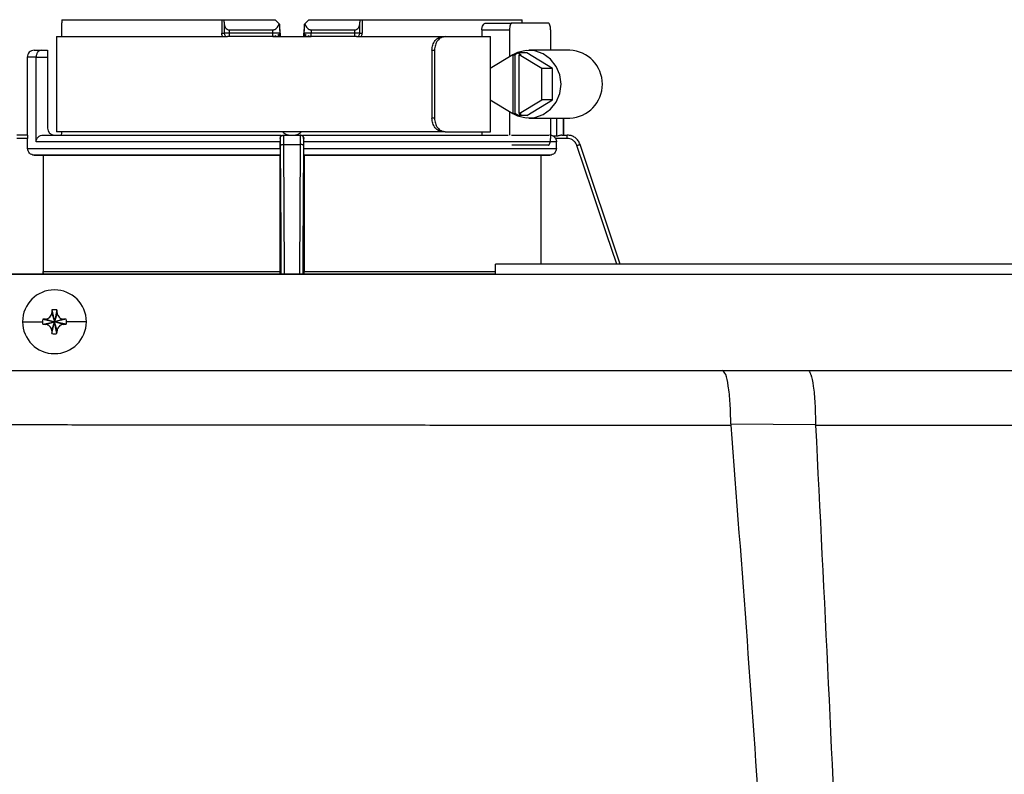
# Model space of a CAD drawing. Units: inches. Extents: x 0.9 to 15.1, y 1.7 to 7.7.
# Drawn here: x 6 to 6.5, y 7.3 to 7.7 of the extents above; entities that cross this region are included whole.
import ezdxf

# ---------------------------------------------------------------- set-up
doc = ezdxf.new("R2010")
doc.units = ezdxf.units.IN
doc.header["$MEASUREMENT"] = 0

# ---------------------------------------------------------------- blocks, each defined once
blk = doc.blocks.new('NPE-A')
at = {"color": 7, "linetype": 'Continuous', "lineweight": 25}
for p, q in [((-0.3265005861083183, 1.299325255270416), (-0.2711234277806989, 1.299325255270416)), ((-0.2711234277806989, 1.299325255270416), (-0.2711234277806989, 1.294624397300131)), ((-0.2711234277806989, 1.299325255270416), (-0.2703058842185138, 1.299325255270416)), ((-0.2703058842185138, 1.298423162391158), (-0.2703058842185138, 1.299325255270416)), ((-0.2703058842185138, 1.299325255270416), (-0.2526774391702256, 1.299325255270416)), ((-0.2409251366339349, 1.299325255270416), (-0.2232966915856467, 1.299325255270416)), ((-0.2232966915856467, 1.299325255270416), (-0.2232966915856467, 1.298423162391158)), ((-0.2232966915856467, 1.299325255270416), (-0.2224791480234616, 1.299325255270416)), ((-0.2224791480234616, 1.299325255270416), (-0.2224791480234616, 1.294624327250988)), ((-0.2224791480234616, 1.299325255270416), (-0.1671020072081306, 1.299325255270416)), ((-0.3266067806109534, 1.297642955022839), (-0.326610458191025, 1.293449112758415)), ((-0.2703058842185138, 1.298423162391158), (-0.2703058842185138, 1.294624397300131)), ((-0.2685271613239182, 1.295799611792701), (-0.2534897290465936, 1.295799611792701)), ((-0.2685271613239182, 1.295799611792701), (-0.2685271613239182, 1.294624397300131)), ((-0.2534686617664705, 1.294624397300131), (-0.2534897290465936, 1.295799611792701)), ((-0.250950237421202, 1.295073902658588), (-0.2509834232032782, 1.29697496638356)), ((-0.2426191526008823, 1.29697496638356), (-0.2426523383829584, 1.295073832609441)), ((-0.2401128467575668, 1.295799611792701), (-0.2401339140376899, 1.294624397300131)), ((-0.2401128467575668, 1.295799611792701), (-0.2250754144802423, 1.295799611792701)), ((-0.2250754144802423, 1.294624397300131), (-0.2250754144802423, 1.295799611792701)), ((-0.2232966915856467, 1.294624397300131), (-0.2232966915856467, 1.298423162391158)), ((-0.1810236616917515, 1.295799611792701), (-0.1810236616917515, 1.293449112758415)), ((-0.1810236616917515, 1.295799611792701), (-0.1714407636396567, 1.295799611792701)), ((-0.1796647958553252, 1.298150040777843), (-0.1706937245411291, 1.298150040777843)), ((-0.1714407636396567, 1.295799611792701), (-0.1714407636396567, 1.286510464826891)), ((-0.1579938497186981, 1.298150040777843), (-0.1706937245411291, 1.298150040777843)), ((-0.157246810620167, 1.295799611792701), (-0.157246810620167, 1.288748184738983)), ((-0.328362212165098, 1.293449112758415), (-0.328362212165098, 1.260542686671551)), ((-0.328362212165098, 1.293449112758415), (-0.2691306522136558, 1.293449112758415)), ((-0.2685271613239182, 1.294624397300131), (-0.2703058842185138, 1.294624397300131)), ((-0.2682412907663598, 1.293449112758415), (-0.2691306522136558, 1.293449112758415)), ((-0.2534686617664705, 1.294624397300131), (-0.2685271613239182, 1.294624397300131)), ((-0.2533809252133368, 1.293449112758415), (-0.2682412907663598, 1.293449112758415)), ((-0.2521650997294047, 1.29346760573249), (-0.2522251668705715, 1.293449182807558)), ((-0.2515705576178406, 1.293449112758415), (-0.2420309849614435, 1.293449112758415)), ((-0.2413773388844456, 1.293449182807558), (-0.2414374060256124, 1.29346760573249)), ((-0.2408221819042191, 1.293449112758415), (-0.2401095544477891, 1.293449112758415)), ((-0.2253612850378006, 1.293449112758415), (-0.2402216330785387, 1.293449112758415)), ((-0.2250754144802423, 1.294624397300131), (-0.2401339140376899, 1.294624397300131)), ((-0.2244719235905046, 1.293449112758415), (-0.2253612850378006, 1.293449112758415)), ((-0.2232966915856467, 1.294624397300131), (-0.2250754144802423, 1.294624397300131)), ((-0.2244719235905046, 1.293449112758415), (-0.1946236154805463, 1.293449112758415)), ((-0.1946236154805463, 1.293449112758415), (-0.1937426949551282, 1.293449112758415)), ((-0.1937426949551282, 1.293449112758415), (-0.1780634373938932, 1.293449112758415)), ((-0.1780634373938932, 1.282477805643316), (-0.1780634373938932, 1.293449112758415)), ((-0.3384691828896693, 1.286397755753841), (-0.3384691828896693, 1.259367472178978)), ((-0.3361187539045269, 1.288748184738983), (-0.3335774760259598, 1.288748184738983)), ((-0.3354045678546365, 1.257017043193835), (-0.3354045678546365, 1.286397755753841)), ((-0.3354045678546365, 1.286397755753841), (-0.3314178258850988, 1.286397755753841)), ((-0.3335774760259598, 1.288748184738983), (-0.3314178258850988, 1.288748184738983)), ((-0.3314178258850988, 1.288748184738983), (-0.3314178258850988, 1.286397755753841)), ((-0.3314178258850988, 1.286397755753841), (-0.3314178258850988, 1.261717901164124)), ((-0.1983234361553643, 1.288748184738983), (-0.1983234361553643, 1.265243614690979)), ((-0.1983234361553643, 1.288748184738983), (-0.1974439691496863, 1.288748184738983)), ((-0.1974439691496863, 1.288748184738983), (-0.1974439691496863, 1.265243614690979)), ((-0.1703516220330472, 1.28717369012436), (-0.1781516467787527, 1.282424077949701)), ((-0.1703516220330472, 1.28717369012436), (-0.1703516220330472, 1.266818109305605)), ((-0.1703516220330472, 1.28717369012436), (-0.1696045654222311, 1.28717369012436)), ((-0.1684902761728446, 1.287852256184417), (-0.1696045654222311, 1.28717369012436)), ((-0.1696045654222311, 1.28717369012436), (-0.1696045654222311, 1.266818109305605)), ((-0.1684902761728446, 1.287852256184417), (-0.1673759869234581, 1.28717369012436)), ((-0.1655020847541537, 1.287852256184417), (-0.1684902761728446, 1.287852256184417)), ((-0.1681230435342742, 1.266818109305605), (-0.1681230435342742, 1.28717369012436)), ((-0.1603230012762837, 1.282424077949701), (-0.1681230435342742, 1.28717369012436)), ((-0.1681230435342742, 1.28717369012436), (-0.1673759869234581, 1.28717369012436)), ((-0.1565877532467768, 1.282424077949701), (-0.1655020847541537, 1.287852256184417)), ((-0.150561057611563, 1.288748184738983), (-0.1647550281433412, 1.288748184738983)), ((-0.1781516467787527, 1.282424077949701), (-0.1781516467787527, 1.271567791529408)), ((-0.1603230012762837, 1.271567791529408), (-0.1603230012762837, 1.282424077949701)), ((-0.1565877532467768, 1.282424077949701), (-0.1603230012762837, 1.282424077949701)), ((-0.1565877532467768, 1.271567791529408), (-0.1565877532467768, 1.282424077949701)), ((-0.1781516467787527, 1.271567791529408), (-0.1703516220330472, 1.266818109305605)), ((-0.1780634373938932, 1.260542686671551), (-0.1780634373938932, 1.271514063835793)), ((-0.1681230435342742, 1.266818109305605), (-0.1603230012762837, 1.271567791529408)), ((-0.1655020847541537, 1.266139613294692), (-0.1565877532467768, 1.271567791529408)), ((-0.1565877532467768, 1.271567791529408), (-0.1603230012762837, 1.271567791529408)), ((-0.1974439691496863, 1.265243614690979), (-0.1983234361553643, 1.265243614690979)), ((-0.1714407636396567, 1.267481334603074), (-0.1714407636396567, 1.259319908810054)), ((-0.1703516220330472, 1.266818109305605), (-0.1696045654222311, 1.266818109305605)), ((-0.1684902761728446, 1.266139613294692), (-0.1696045654222311, 1.266818109305605)), ((-0.1684902761728446, 1.266139613294692), (-0.1673759869234581, 1.266818109305605)), ((-0.1655020847541537, 1.266139613294692), (-0.1684902761728446, 1.266139613294692)), ((-0.1681230435342742, 1.266818109305605), (-0.1673759869234581, 1.266818109305605)), ((-0.1647550281433412, 1.265243614690979), (-0.150561057611563, 1.265243614690979)), ((-0.157246810620167, 1.265243614690979), (-0.157246810620167, 1.258192257686408)), ((-0.1527829113924903, 1.259367472178978), (-0.1527829113924903, 1.265243614690979)), ((-0.338422495135047, 1.259367472178978), (-0.3420960473807797, 1.259367472178978)), ((-0.3329705352158692, 1.259367472178978), (-0.250593949961418, 1.259367472178978)), ((-0.1946236154805463, 1.260542686671551), (-0.328362212165098, 1.260542686671551)), ((-0.2496626465890175, 1.259367472178978), (-0.243939929215143, 1.259367472178978)), ((-0.2430044754309486, 1.259367472178978), (-0.1719013192506169, 1.259367472178978)), ((-0.1937426949551282, 1.260542686671551), (-0.1946236154805463, 1.260542686671551)), ((-0.1937426949551282, 1.260542686671551), (-0.1780634373938932, 1.260542686671551)), ((-0.1810236616917515, 1.260542686671551), (-0.1810236616917515, 1.259367472178978)), ((-0.1708134385285989, 1.259367472178978), (-0.1578741357312248, 1.259367472178978)), ((-0.1533204510129467, 1.259367472178978), (-0.1515065284233807, 1.259367472178978)), ((-0.1514635707856884, 1.259367472178978), (-0.1515065284233807, 1.259367472178978)), ((-0.3383773834861701, 1.258192257686408), (-0.3421165717800372, 1.258192257686408)), ((-0.3383773834861701, 1.254748992002297), (-0.3383773834861701, 1.258192257686408)), ((-0.2509029542488557, 1.257017043193835), (-0.3354045678546365, 1.257017043193835)), ((-0.2508376859587302, 1.258192257686408), (-0.2509084706189613, 1.258192257686408)), ((-0.2509029542488557, 1.254748992002297), (-0.2509029542488557, 1.257017043193835)), ((-0.2496358878159251, 1.25616146294634), (-0.2439666879882354, 1.25616146294634)), ((-0.2426941051851992, 1.258192257686408), (-0.2427648723331453, 1.258192257686408)), ((-0.2426996040430198, 1.254748992002297), (-0.2426996040430198, 1.257017043193835)), ((-0.1552251923179904, 1.257017043193835), (-0.2426996040430198, 1.257017043193835)), ((-0.1579938497186981, 1.255841758652119), (-0.1706937245411291, 1.255841758652119)), ((-0.1514860040241233, 1.258192257686408), (-0.1555406586389851, 1.258192257686408)), ((-0.1552251923179904, 1.254748992002297), (-0.1552251923179904, 1.257017043193835)), ((-0.1470066764724309, 1.25616146294634), (-0.1470577773231392, 1.256305904281719)), ((-0.1331031734733032, 1.214708761068115), (-0.1470066764724309, 1.25616146294634)), ((-0.3383773834861701, 1.254748992002297), (-0.2509029542488557, 1.254748992002297)), ((-0.2509433550927846, 1.252398843213731), (-0.3360636952771701, 1.252398843213731)), ((-0.250997503081267, 1.252344835323536), (-0.332961008532253, 1.252344835323536)), ((-0.332961008532253, 1.252344835323536), (-0.332961008532253, 1.212161634086003)), ((-0.250997503081267, 1.252344835323536), (-0.250997503081267, 1.212161634086003)), ((-0.2426996040430198, 1.254748992002297), (-0.1552251923179904, 1.254748992002297)), ((-0.1575388630147054, 1.252398843213731), (-0.2426592207113758, 1.252398843213731)), ((-0.242605072722897, 1.252344835323536), (-0.242605072722897, 1.212161634086003)), ((-0.1606415497596225, 1.252344835323536), (-0.242605072722897, 1.252344835323536)), ((-0.1606415497596225, 1.252344835323536), (-0.1606415497596225, 1.214708761068115)), ((0.1762813845007172, 1.214708761068115), (-0.1762875164650681, 1.214708761068115)), ((-0.5030013483485598, 1.211183047541256), (-0.1762875164650681, 1.211183047541256)), ((-0.1762875164650681, 1.211183047541256), (-0.5030013483485598, 1.211183047541256)), ((-0.332961008532253, 1.212161634086003), (-0.250997503081267, 1.212161634086003)), ((0.1762813845007172, 1.211094925717829), (-0.1762875164650681, 1.211094925717829)), ((-0.3299751287353254, 1.197829088834675), (-0.329067361875383, 1.194729834497823)), ((-0.3299302272338787, 1.19880585410167), (-0.329067361875383, 1.194729834497823)), ((-0.3282044965168873, 1.19880585410167), (-0.329067361875383, 1.194729834497823)), ((-0.3281595950154406, 1.197829088834675), (-0.329067361875383, 1.194729834497823)), ((-0.3401145322136701, 1.194729834497823), (-0.3332337098507006, 1.194729834497823)), ((-0.3331433464546565, 1.195592699856318), (-0.329067361875383, 1.194729834497823)), ((-0.3331433464546565, 1.193866969139327), (-0.329067361875383, 1.194729834497823)), ((-0.3321666512368056, 1.195637601357765), (-0.329067361875383, 1.194729834497823)), ((-0.3321666512368056, 1.193822067637884), (-0.329067361875383, 1.194729834497823)), ((-0.3299751287353254, 1.191630580160973), (-0.329067361875383, 1.194729834497823)), ((-0.3299302272338787, 1.190653814893976), (-0.329067361875383, 1.194729834497823)), ((-0.3259680725139604, 1.195637601357765), (-0.329067361875383, 1.194729834497823)), ((-0.324991342271536, 1.195592699856318), (-0.329067361875383, 1.194729834497823)), ((-0.3281595950154406, 1.191630580160973), (-0.329067361875383, 1.194729834497823)), ((-0.3259680725139604, 1.193822067637884), (-0.329067361875383, 1.194729834497823)), ((-0.3282044965168873, 1.190653814893976), (-0.329067361875383, 1.194729834497823)), ((-0.324991342271536, 1.193866969139327), (-0.329067361875383, 1.194729834497823)), ((-0.3180201915370959, 1.194729834497823), (-0.3249010139000654, 1.194729834497823)), ((-0.09765609995016944, 1.177806521647534), (-0.06809574198174118, 1.177806521647534)), ((-0.09483522966859126, 1.159352004553751), (-0.06548498410825032, 1.159205391694899))]:
    blk.add_line(p, q, dxfattribs=at)
at = {"color": 8, "linetype": 'Continuous', "lineweight": 25}
for p, q in [((-0.3354045678546365, 1.286397755753841), (-0.3384691828896693, 1.286397755753841)), ((-0.1551442330195607, 1.265243614690979), (-0.1551442330195607, 1.259018487342479)), ((-0.1527940492064219, 1.265243614690979), (-0.1527940492064219, 1.259367472178978)), ((-0.2493660059755329, 1.211183047541256), (-0.2496358878159251, 1.25616146294634)), ((-0.2439666879882354, 1.25616146294634), (-0.2442365523163426, 1.211183047541256)), ((-0.1470066764724309, 1.25616146294634), (-0.1470469372180732, 1.25616146294634)), ((-0.133133495996608, 1.214708761068115), (-0.1470469372180732, 1.25616146294634)), ((-0.242605072722897, 1.212161634086003), (-0.1762875164650681, 1.212161634086003))]:
    blk.add_line(p, q, dxfattribs=at)
at = {"color": 7, "linetype": 'Continuous', "lineweight": 25, "flags": 128}
for points in [[(-0.2509427421627721, 1.294644851650242), (-0.250972040217343, 1.296323229145743), (-0.2509950688735054, 1.297642955022839)], [(-0.2426074894183701, 1.297642955022839), (-0.242636769960656, 1.295965978510223), (-0.2426598336413883, 1.294644851650242)], [(-0.1706937245411291, 1.298150040777843), (-0.170839461785677, 1.298104859079823), (-0.1709795950986874, 1.297971135263507), (-0.1711087657206301, 1.297753912867284), (-0.1712219651376878, 1.297461597788454), (-0.1713148678152103, 1.297105467939241), (-0.1713839012468392, 1.296699042804482), (-0.1714264210773793, 1.296258153490763), (-0.1714407636396567, 1.295799611792701)], [(-0.157246810620167, 1.295799611792701), (-0.1572611531824479, 1.296258153490763), (-0.157303673012988, 1.296699042804482), (-0.1573727064446169, 1.297105467939241), (-0.1574656091221358, 1.297461597788454), (-0.1575788085391971, 1.297753912867284), (-0.1577079616488513, 1.297971135263507), (-0.1578481124741467, 1.298104859079823), (-0.1579938497186981, 1.298150040777843)], [(-0.1703264743902702, 1.266818109305605), (-0.1687503161084736, 1.266025012894749), (-0.1657557151930875, 1.265291108010762), (-0.162684953345648, 1.265448228241246), (-0.1597717670481325, 1.266484325133396), (-0.1572379143788518, 1.268320663449112), (-0.1552763106809836, 1.270817355047386), (-0.1540362306808676, 1.273784426649092), (-0.1536121181371877, 1.276995899714981), (-0.1540362306808676, 1.280207442830017), (-0.1552763106809836, 1.283174444382579), (-0.1572379143788518, 1.285671206029997), (-0.1597717670481325, 1.287507474296566), (-0.162684953345648, 1.288543641237863), (-0.1657557151930875, 1.288700761468347), (-0.1687503161084736, 1.287966786535216), (-0.1703264743902702, 1.28717369012436)], [(-0.1579938497186981, 1.255841758652119), (-0.1578481124741467, 1.255886940350143), (-0.1577079616488513, 1.256020734215602), (-0.1575788085391971, 1.256237886562682), (-0.1574656091221358, 1.256530201641512), (-0.1573727064446169, 1.256886401539868), (-0.157303673012988, 1.257292756625484), (-0.1572611531824479, 1.257733715988346), (-0.157246810620167, 1.258192257686408)], [(-0.3360636952771701, 1.252398843213731), (-0.3343225187238781, 1.252368511934284), (-0.332961008532253, 1.252344835323536)], [(-0.250997503081267, 1.252344835323536), (-0.2509672418509632, 1.252375026504696), (-0.2509433550927846, 1.252398843213731)], [(-0.2426592207113758, 1.252398843213731), (-0.2426288368950738, 1.252368511934284), (-0.242605072722897, 1.252344835323536)], [(-0.1606415497596225, 1.252344835323536), (-0.1589077633910436, 1.252375026504696), (-0.1575388630147054, 1.252398843213731)]]:
    blk.add_lwpolyline(points, dxfattribs=at)
at = {"color": 8, "linetype": 'Continuous', "lineweight": 25, "flags": 128}
for points in [[(-0.2505179641522248, 1.211183047541256), (-0.2505997640403856, 1.225146713999125), (-0.2506870102495122, 1.240039372207631), (-0.2507792999970222, 1.255787680712784)], [(-0.2428232758071383, 1.255787680712784), (-0.2429327801318395, 1.237098639084154), (-0.2430387644870444, 1.219010899309501), (-0.2430846116519356, 1.211183047541256)], [(-0.1343514930040131, 1.214708761068115), (-0.1378547732924333, 1.225146713999125), (-0.142853629078372, 1.240039372207631), (-0.1481401942119065, 1.255787680712784)]]:
    blk.add_lwpolyline(points, dxfattribs=at)
at = {"color": 7, "linetype": 'Continuous', "lineweight": 25}
for centre, radius, start, end in [((-0.2691306496918864, 1.294624362555753), 0.001175229623186517, 180, 270), ((-0.2671047547624263, 1.294347967468463), 0.001449018246265805, 169.0022510724255, 218.3394917931297), ((-0.252117794425329, 1.294624362555753), 0.001175229623186886, 269.999940495264, 1.000001040553585), ((-0.2414847780568203, 1.294624362555753), 0.001175229623186493, 178.9999999994581, 270), ((-0.2264977550478144, 1.294347951416421), 0.001448956526877555, 321.6593872901955, 10.99886984422679), ((-0.2244719240108013, 1.294624362555753), 0.001175229623186517, 270, 0), ((-0.3361187382135193, 1.28639775519345), 0.002350459246373352, 89.99999999999655, 180), ((-0.1510512757221052, 1.276995899714981), 0.0117625047112123, 272.3885700154005, 87.61142998459948), ((-0.3290673604743988, 1.26171793310653), 0.002350459246372981, 180, 270), ((-0.1514635739053725, 1.254666555367413), 0.004700918492745856, 68.08404194901883, 90), ((-0.3290673604743988, 1.1947298445849), 0.01104715845795331, 0, 180), ((-0.2574320568003239, 1.194983728053144), 0.0725988523583112, 176.9821426258486, 177.7538359793632), ((-0.3290673604743988, 1.1947298445849), 0.004166334099590416, 78.04714410929606, 101.952855890704), ((-0.4007026669508187, 1.194983728053129), 0.0725988523586864, 2.24616402063685, 3.017857374144497), ((-0.3290673604743988, 1.1947298445849), 0.01104715845795331, 180, 0), ((-0.3290673604743988, 1.1947298445849), 0.004166334099590916, 168.0471441093027, 180), ((-0.3290673604743988, 1.1947298445849), 0.004166334099590971, 180, 191.9528558907078), ((-0.3293245877715785, 1.12317221518394), 0.07252109705500846, 92.24596646594637, 93.01843193660218), ((-0.3292613893217984, 1.267662143337722), 0.07389720783732648, 266.9887605795741, 267.7468410179811), ((-0.3288122558148758, 1.123123124205714), 0.0725702333969293, 86.98191002365319, 87.75388008439174), ((-0.328875585772481, 1.267714144266881), 0.07394925707466213, 272.2533179638664, 273.0108919279907), ((-0.3290673604743988, 1.1947298445849), 0.004166334099590863, 0, 11.9528558906973), ((-0.3290673604743988, 1.1947298445849), 0.00416633409959092, 348.0471441092919, 0), ((-0.2572580177929156, 1.194483941444782), 0.0727730712174937, 182.2470877521678, 183.0169336426225), ((-0.3290673604743988, 1.1947298445849), 0.004166334099591246, 258.0471441092994, 281.9528558907006), ((-0.400876705958227, 1.194483941444796), 0.07277307121787041, 356.9830663573842, 357.7529122478354)]:
    blk.add_arc(centre, radius, start, end, dxfattribs=at)
for points, knots in [([(-0.3265005861083183, 1.299325255270416), (-0.3265227986775565, 1.299011300245693), (-0.3265624640857412, 1.298450664775119), (-0.326593239418498, 1.297889755807708), (-0.3266067806109534, 1.297642955022839)], [0, 0, 0, 0, 0.5599985038450336, 1, 1, 1, 1]), ([(-0.2526774391702256, 1.299325255270416), (-0.252413589711656, 1.299061434467612), (-0.2519424168680169, 1.298590312796401), (-0.2514694906270252, 1.298117331119764), (-0.2512613957198278, 1.297909211820018)], [0, 0, 0, 0, 0.5599844348624774, 1, 1, 1, 1]), ([(-0.2423411800843362, 1.297909211820018), (-0.2420763700946276, 1.298174021809723), (-0.2416034938438878, 1.298646898060463), (-0.2411324129397643, 1.29911797896459), (-0.2409251366339349, 1.299325255270416)], [0, 0, 0, 0, 0.5599984970493497, 1, 1, 1, 1]), ([(-0.1670254434934983, 1.298150040777843), (-0.1670336414890679, 1.298295099430069), (-0.1670557874596008, 1.298686959197644), (-0.1670841462653472, 1.29907859513059), (-0.1671020072081306, 1.299325255270416)], [0, 0, 0, 0, 0.3701800088415484, 1, 1, 1, 1]), ([(-0.2703058842185138, 1.298423162391158), (-0.2702838359749096, 1.298068096439009), (-0.270242738671479, 1.297406263531391), (-0.2698929969297532, 1.296559476546664), (-0.2694075786133838, 1.296049857000559), (-0.2689199138650247, 1.295829675208759), (-0.2686555943328075, 1.295809442753873), (-0.2685271613239182, 1.295799611792701)], [0, 0, 0, 0, 0.3100497171716304, 0.5779239168977602, 0.8036910498174391, 0.9046133710490023, 1, 1, 1, 1]), ([(-0.2534897290465936, 1.295799611792701), (-0.2533706797037796, 1.295807294298607), (-0.2531275888645561, 1.295822981464655), (-0.2526391573620239, 1.295996546116138), (-0.2520838452379353, 1.296404482374177), (-0.2515726304132444, 1.297089064113168), (-0.2513690681581495, 1.29762547962291), (-0.2512613957198278, 1.297909211820018)], [0, 0, 0, 0, 0.1000801594397289, 0.2043570285399352, 0.4357542862556705, 0.70154726483079, 1, 1, 1, 1]), ([(-0.2512613957198278, 1.297909211820018), (-0.2511843285205069, 1.297832165047852), (-0.2510340045401749, 1.297681880911847), (-0.2510078262395206, 1.297655709185181), (-0.2509950688735054, 1.297642955022839)], [0, 0, 0, 0, 0.5126740201335077, 1, 1, 1, 1]), ([(-0.2426074894183701, 1.297642955022839), (-0.2425947355173841, 1.297655704368909), (-0.24256856749942, 1.297681863041239), (-0.2424182401365316, 1.297832164861402), (-0.2423411800843362, 1.297909211820018)], [0, 0, 0, 0, 0.4873850593927262, 1, 1, 1, 1]), ([(-0.2423411800843362, 1.297909211820018), (-0.2422334279485712, 1.297625423652624), (-0.2420299114956295, 1.297089419787776), (-0.2415195041003757, 1.29640505262743), (-0.2409646113081132, 1.295997424946206), (-0.2404760096680236, 1.295823069743912), (-0.2402322559960142, 1.295807324849319), (-0.2401128467575668, 1.295799611792701)], [0, 0, 0, 0, 0.2985313613375067, 0.5638500185672839, 0.7951023724683995, 0.8996254314399981, 1, 1, 1, 1]), ([(-0.2250754144802423, 1.295799611792701), (-0.2249469940953419, 1.295809445589084), (-0.2246826757246099, 1.29582968577945), (-0.2241950021147454, 1.296049840173145), (-0.2237095797953026, 1.296559480440811), (-0.2233598368408971, 1.29740626229753), (-0.2233187397273697, 1.298068096008189), (-0.2232966915856467, 1.298423162391158)], [0, 0, 0, 0, 0.09537750489790409, 0.196308605665169, 0.422075835364206, 0.6899501499196853, 0.9999999999999999, 0.9999999999999999, 0.9999999999999999, 0.9999999999999999]), ([(-0.1810236616917515, 1.295799611792701), (-0.1810187006638466, 1.295951707500011), (-0.1810087868516257, 1.296255646181907), (-0.1808994318656916, 1.296843881617006), (-0.1806462805694637, 1.297498731268439), (-0.180189323332735, 1.298041510092046), (-0.1798403421381651, 1.298113718260366), (-0.1796647958553252, 1.298150040777843)], [0, 0, 0, 0, 0.1217552658485695, 0.2433082147435512, 0.4916221859184717, 0.7442732246598407, 1, 1, 1, 1]), ([(-0.2711234277806989, 1.294624397300131), (-0.2710090821054238, 1.294624397300128), (-0.2707803894062921, 1.294624397300131), (-0.2705179800292201, 1.294624397300128), (-0.2703398090859837, 1.294624397300131), (-0.2703171924829719, 1.294624397300131), (-0.2703058842185138, 1.294624397300131)], [0, 0, 0, 0, 0.2499974787415663, 0.4999979059302307, 0.7499997720182321, 1, 1, 1, 1]), ([(-0.2509427421627721, 1.294644851650242), (-0.2509674960204309, 1.294644705534671), (-0.2510211005291525, 1.294644389121222), (-0.2514061005423487, 1.294641100354545), (-0.2518758938399743, 1.294637280874921), (-0.2523377184771307, 1.294633740016808), (-0.2528811193540628, 1.294629347547046), (-0.253269198956916, 1.294626077842908), (-0.2534686617664705, 1.294624397300131)], [0, 0, 0, 0, 0.1996658048825984, 0.4323765421603069, 0.5617880178255586, 0.6995329747879037, 0.845567773760062, 1, 1, 1, 1]), ([(-0.2533809252133368, 1.293449112758415), (-0.2533924283026268, 1.293466774728588), (-0.2534154345647808, 1.293502098797239), (-0.2534444197334744, 1.293773887897347), (-0.2534647145673838, 1.294162366110646), (-0.2534673459984462, 1.294470382807569), (-0.2534686617664705, 1.294624397300131)], [0, 0, 0, 0, 0.2499936528876256, 0.4999891219022908, 0.7499845870885551, 1, 1, 1, 1]), ([(-0.2534293116597064, 1.293532821485757), (-0.2533172656315459, 1.293532914874605), (-0.2530932004567654, 1.293533101629903), (-0.2527647509419901, 1.293533381997483), (-0.2524559634758263, 1.293533662129589), (-0.2522823804817997, 1.293533848878416), (-0.2521955711071386, 1.293533942272065)], [0, 0, 0, 0, 0.2499313051972696, 0.4998026480825313, 0.749849807743833, 1, 1, 1, 1]), ([(-0.2522336778415928, 1.293449112758415), (-0.252235824245586, 1.293449112758415), (-0.2522770750601546, 1.293449112758415), (-0.2525447522682691, 1.293449112758415), (-0.2529505458192014, 1.293449112758415), (-0.2532375507438169, 1.293449112758415), (-0.2533809252133368, 1.293449112758415)], [0, 0, 0, 0, 0.02086498216866494, 0.4009951124344254, 0.7007646885906864, 1, 1, 1, 1]), ([(-0.2526307339033182, 1.293800619364108), (-0.2525317857751241, 1.293746001035503), (-0.2523419973699299, 1.293641239827091), (-0.2521902247336365, 1.293533491299266), (-0.2521789727935209, 1.293498356681388), (-0.2521744863147271, 1.293484347477959)], [0, 0, 0, 0, 0.3957471764911659, 0.7590666630775548, 1, 1, 1, 1]), ([(-0.2516823910765866, 1.293532821485757), (-0.2516149946200146, 1.293567673205613), (-0.2514742213438177, 1.293640469180877), (-0.2514229998540374, 1.293800977038101), (-0.2514965735931882, 1.29399333196506), (-0.2516618266078312, 1.294135512181464), (-0.2517461883346834, 1.294208095236032)], [0, 0, 0, 0, 0.224219417942853, 0.4683347412684067, 0.7285846831293348, 1, 1, 1, 1]), ([(-0.2514494776720555, 1.293800619364108), (-0.2513993534277412, 1.29386326734747), (-0.2513001923500562, 1.293987204209364), (-0.2512029063484194, 1.294206621146506), (-0.2511447534923528, 1.2944313056383), (-0.2511404673531936, 1.294582203415127), (-0.2511383894225767, 1.294655359021876)], [0, 0, 0, 0, 0.2633155963627152, 0.520918742291403, 0.7677402488886905, 1, 1, 1, 1]), ([(-0.2509427421627721, 1.294644851650242), (-0.2509373904808549, 1.294337655930514), (-0.2509311976787616, 1.29398217847025), (-0.2509229832234199, 1.293512857040492), (-0.2509218675177942, 1.293449112758415)], [0, 0, 0, 0, 0.864177772343375, 0.9999999999999999, 0.9999999999999999, 0.9999999999999999, 0.9999999999999999]), ([(-0.2426807082863662, 1.293449112758415), (-0.242679604521969, 1.29351218930273), (-0.2426713888871832, 1.293981686101828), (-0.2426651952060703, 1.294337146816828), (-0.2426598336413883, 1.294644851650242)], [0, 0, 0, 0, 0.1343492531540392, 1, 1, 1, 1]), ([(-0.2401339140376899, 1.294624397300131), (-0.240333370728498, 1.2946260778709), (-0.240721449577366, 1.294629347723456), (-0.2412648528274219, 1.294633739925294), (-0.2417266818796955, 1.294637280887892), (-0.2421964753041317, 1.294641100348047), (-0.2425814752641153, 1.294644389122892), (-0.2426350797802905, 1.294644705535196), (-0.2426598336413883, 1.294644851650242)], [0, 0, 0, 0, 0.1544277184921085, 0.3004668882402506, 0.4382118721737058, 0.5676233731783331, 0.8003341560218982, 1, 1, 1, 1]), ([(-0.2424641863815837, 1.294655359021876), (-0.2424621101258582, 1.294582202805396), (-0.2424578273860776, 1.294431301818436), (-0.2423996458114794, 1.294206625564941), (-0.2423023691146839, 1.293987198687459), (-0.2422031949619325, 1.293863266324204), (-0.2421530631075315, 1.293800619364108)], [0, 0, 0, 0, 0.2322558423266872, 0.4790793936826529, 0.7366782043134225, 1, 1, 1, 1]), ([(-0.241856387469477, 1.294208095236032), (-0.241940742075444, 1.294135511727253), (-0.2421059848901999, 1.293993327395308), (-0.2421795575112407, 1.293800975277515), (-0.2421283402503194, 1.293640487414999), (-0.241987553458342, 1.293567632028561), (-0.2419201497030039, 1.293532751436613)], [0, 0, 0, 0, 0.2714087732069504, 0.5316645027273809, 0.7757774658242969, 0.9999999999999999, 0.9999999999999999, 0.9999999999999999, 0.9999999999999999]), ([(-0.24142801944029, 1.293484347477959), (-0.2414235408521905, 1.293498331371071), (-0.2414123059413542, 1.293533411130332), (-0.2412606023272674, 1.293641162989084), (-0.2410708223572671, 1.293745974085974), (-0.2409718769254157, 1.293800619364108)], [0, 0, 0, 0, 0.2408551864164603, 0.6042052729890904, 0.9999999999999999, 0.9999999999999999, 0.9999999999999999, 0.9999999999999999]), ([(-0.2414069871847369, 1.293533942272065), (-0.2413201778146126, 1.293533846790305), (-0.2411465948296667, 1.293533655866112), (-0.2408378072752073, 1.293533407031996), (-0.2405093638181641, 1.29353300782036), (-0.2402853043356481, 1.293532836903177), (-0.2401732641444576, 1.293532751436613)], [0, 0, 0, 0, 0.2501535053963481, 0.500203976833205, 0.75007867838189, 1, 1, 1, 1]), ([(-0.2402216330785387, 1.293449112758415), (-0.2404021226248128, 1.293449112758415), (-0.2407634630146711, 1.293449112758415), (-0.2411838668234425, 1.293449112758415), (-0.241321984482626, 1.293449112758415), (-0.2413777416670244, 1.293449112758415)], [0, 0, 0, 0, 0.3730860874845537, 0.7469190049283672, 1, 1, 1, 1]), ([(-0.2402216330785387, 1.293449112758415), (-0.2402101373831351, 1.2934667748007), (-0.2401871458766622, 1.293502099062978), (-0.2401581548268739, 1.293773887894043), (-0.2401378615477634, 1.294162366111474), (-0.2401352299093789, 1.294470382807846), (-0.2401339140376899, 1.294624397300131)], [0, 0, 0, 0, 0.2499931285240906, 0.4999887723219538, 0.7499844122914134, 1, 1, 1, 1]), ([(-0.2232966915856467, 1.294624327250988), (-0.2232855082819485, 1.294624085815821), (-0.2232630031469591, 1.29462359995483), (-0.2230849123995655, 1.294626420921633), (-0.2228218513140925, 1.294628428417775), (-0.2225932460595439, 1.294625692674339), (-0.2224791480234616, 1.294624327250988)], [0, 0, 0, 0, 0.2485563622293586, 0.500191592345774, 0.7505431017122769, 1, 1, 1, 1]), ([(-0.1983234361553643, 1.288748184738983), (-0.1982662353376143, 1.289363708816838), (-0.1981517565075934, 1.290595587644011), (-0.1972830570829538, 1.292151109384177), (-0.1960523221353137, 1.293236591651658), (-0.1950997747842231, 1.293378283731426), (-0.1946236154805463, 1.293449112758415)], [0, 0, 0, 0, 0.2498028101111366, 0.4999427379308544, 0.7500314105845097, 1, 1, 1, 1]), ([(-0.1937426949551282, 1.293449112758415), (-0.1942188120992492, 1.293378128499009), (-0.1951718598496883, 1.293236038701201), (-0.1964037984043168, 1.292151465177872), (-0.197271878960281, 1.290594886942808), (-0.1973866541805955, 1.2893632324654), (-0.1974439691496863, 1.288748184738983)], [0, 0, 0, 0, 0.2498124180794645, 0.5000516491000863, 0.7503422411180957, 1, 1, 1, 1]), ([(-0.3335774760259598, 1.288748184738983), (-0.3337895156718795, 1.28872156938233), (-0.3342172484789729, 1.288667880077371), (-0.3347147501888779, 1.288285129976279), (-0.3350425593282809, 1.287834423698024), (-0.3352414600911169, 1.28741226589498), (-0.3353774380745713, 1.286929770245317), (-0.3353956563600009, 1.286572510000839), (-0.3354045678546365, 1.286397755753841)], [0, 0, 0, 0, 0.2455971047367713, 0.4954259311551132, 0.6261134604037838, 0.7447589106409638, 0.8751485365005551, 1, 1, 1, 1]), ([(-0.1946236154805463, 1.260542686671551), (-0.1950997712567586, 1.260613549467751), (-0.1960522979126667, 1.260755307072431), (-0.1972830738422553, 1.261840677467118), (-0.1981517538553683, 1.263396217668157), (-0.1982662344539372, 1.264628092572979), (-0.1983234361553643, 1.265243614690979)], [0, 0, 0, 0, 0.2499713102545491, 0.5000555451067208, 0.7501963319865357, 1, 1, 1, 1]), ([(-0.1974439691496863, 1.265243614690979), (-0.1973866475457109, 1.264628594212796), (-0.1972718550605188, 1.263396951616675), (-0.196403819322599, 1.261840339563117), (-0.1951718578837018, 1.260755762267364), (-0.1942188114442958, 1.260613671443528), (-0.1937426949551282, 1.260542686671551)], [0, 0, 0, 0, 0.2496487519476824, 0.4999476405634529, 0.7501872270554545, 0.9999999999999999, 0.9999999999999999, 0.9999999999999999, 0.9999999999999999]), ([(-0.338422495135047, 1.259367472178978), (-0.3384173453006818, 1.259349866465014), (-0.3384070083297475, 1.259314527512229), (-0.3383915230620589, 1.259042192361699), (-0.3383797730697091, 1.258652911328737), (-0.3383781776087724, 1.258345345227751), (-0.3383773834861701, 1.258192257686408)], [0, 0, 0, 0, 0.2496122940209632, 0.5010326244464409, 0.7516446432512107, 0.9999999999999999, 0.9999999999999999, 0.9999999999999999, 0.9999999999999999]), ([(-0.3354045678546365, 1.257017043193835), (-0.3353958678044593, 1.257169401081297), (-0.3353784566026137, 1.257474311268828), (-0.335187588967871, 1.258062661947649), (-0.3347420911476406, 1.258716234283257), (-0.3339290835883604, 1.259259783960944), (-0.3332919618771812, 1.259331361466804), (-0.3329705352158692, 1.259367472178978)], [0, 0, 0, 0, 0.1220190113304812, 0.244193722076369, 0.4915658338934848, 0.7434959543174345, 1, 1, 1, 1]), ([(-0.3266546942256008, 1.260449030965729), (-0.3266581674150915, 1.260306815995508), (-0.3266679886413024, 1.259904671108893), (-0.3266908539349538, 1.259476365036521), (-0.3267020507222378, 1.259403779577317), (-0.3267076513786316, 1.259367472178978)], [0, 0, 0, 0, 0.2147337918642734, 0.607208202120726, 1, 1, 1, 1]), ([(-0.2509084706189613, 1.258192257686408), (-0.2508910237764306, 1.258345081517765), (-0.2508527766030768, 1.258680103717884), (-0.2505857403959071, 1.259051330950518), (-0.2502126684274495, 1.259316138688638), (-0.2499212729831564, 1.259349766131335), (-0.2497678428913497, 1.259367472178978)], [0, 0, 0, 0, 0.2024947707412844, 0.4439114174993637, 0.7071995326775613, 1, 1, 1, 1]), ([(-0.2508376859587302, 1.258192257686408), (-0.2508200254189406, 1.258346247367578), (-0.2507847031833081, 1.258654236810044), (-0.2505129783812039, 1.259042702623598), (-0.2501245712251341, 1.259314480691215), (-0.2498166185719251, 1.259349808681927), (-0.2496626465890175, 1.259367472178978)], [0, 0, 0, 0, 0.2499879223849182, 0.4999922089108085, 0.7500031571065289, 1, 1, 1, 1]), ([(-0.2480171921912999, 1.259367472178978), (-0.2483190129088138, 1.259403380267644), (-0.2489224151804856, 1.259475167991331), (-0.2496434699103689, 1.259929873284465), (-0.249903132468569, 1.260366952614048), (-0.2500075335505814, 1.260542686671551)], [0, 0, 0, 0, 0.3743781856385366, 0.7484597132371865, 1, 1, 1, 1]), ([(-0.2496358878159251, 1.25616146294634), (-0.2496371461036107, 1.25659709090989), (-0.2496397444505101, 1.257496656711782), (-0.2496458966315858, 1.258488448761264), (-0.249654361725385, 1.259213950812216), (-0.2496596694623727, 1.259312305000408), (-0.2496626465890175, 1.259367472178978)], [0, 0, 0, 0, 0.2420763025662241, 0.4998842623918723, 0.7194834840321719, 1, 1, 1, 1]), ([(-0.2435950422535791, 1.260542686671551), (-0.2436994433355915, 1.260366952614048), (-0.2439591058937916, 1.259929873284465), (-0.2446801606236748, 1.259475167991331), (-0.2452835628953467, 1.259403380267644), (-0.2455853836128605, 1.259367472178978)], [0, 0, 0, 0, 0.2515402867628135, 0.6256218143614634, 1, 1, 1, 1]), ([(-0.243939929215143, 1.259367472178978), (-0.2439429055126376, 1.259312285441288), (-0.2439482114980522, 1.259213901450435), (-0.2439566857656545, 1.258488368195531), (-0.243962802956039, 1.257496605167868), (-0.2439654204586093, 1.256597066111576), (-0.2439666879882354, 1.25616146294634)], [0, 0, 0, 0, 0.2805398598383174, 0.5001315924614249, 0.7579379583334785, 1, 1, 1, 1]), ([(-0.2427648723331453, 1.258192257686408), (-0.2427825399527117, 1.258346247317879), (-0.2428178762167243, 1.25865423551363), (-0.2430895948550942, 1.259042696306013), (-0.2434779950874579, 1.259314488106432), (-0.2437859505166757, 1.259349810746231), (-0.243939929215143, 1.259367472178978)], [0, 0, 0, 0, 0.2499889628814033, 0.4999924274022129, 0.749994616271942, 1, 1, 1, 1]), ([(-0.2438347329128108, 1.259367472178978), (-0.2436806948313135, 1.259349624470202), (-0.2433886737391917, 1.259315789282452), (-0.243015574586616, 1.25905008886844), (-0.2427495175720169, 1.258678850837954), (-0.2427114665301973, 1.258344712977783), (-0.2426941051851992, 1.258192257686408)], [0, 0, 0, 0, 0.2939599930744903, 0.5572811436037037, 0.7980030391811314, 1, 1, 1, 1]), ([(-0.1563643840381468, 1.259039502085743), (-0.1565271743516712, 1.259123255988351), (-0.1569022095339692, 1.259316207641634), (-0.1573241514566044, 1.259348945012968), (-0.1575629424080291, 1.259367472178978)], [0, 0, 0, 0, 0.4340667788223717, 1, 1, 1, 1]), ([(-0.1555406586389851, 1.258192257686408), (-0.1556467346721584, 1.258351587533761), (-0.1558802405618864, 1.258702321405059), (-0.1561934551834498, 1.258920459053249), (-0.1563643840381468, 1.259039502085743)], [0, 0, 0, 0, 0.4542756214666294, 1, 1, 1, 1]), ([(-0.1551442330195607, 1.259018487342479), (-0.1553719914632354, 1.259022486530624), (-0.1557787061214719, 1.259029627993366), (-0.1561854256712765, 1.259036484981296), (-0.1563643840381468, 1.259039502085743)], [0, 0, 0, 0, 0.5599956605076447, 1, 1, 1, 1]), ([(-0.1533204510129467, 1.259367472178978), (-0.1534340595652048, 1.259355062751633), (-0.1536667015743605, 1.259329651336271), (-0.1541084463493136, 1.259194121926145), (-0.1546004615836105, 1.25904905353522), (-0.1549648980229585, 1.259028568026585), (-0.1551442330195607, 1.259018487342479)], [0, 0, 0, 0, 0.2372069743252784, 0.4857407826697881, 0.7469389308143285, 1, 1, 1, 1]), ([(-0.1470469372180732, 1.25616146294634), (-0.1472368968217965, 1.256597092435181), (-0.1476291636231701, 1.257496667833438), (-0.1486632661998699, 1.25848843715996), (-0.1499768403149468, 1.259213959115831), (-0.1509568387277065, 1.259312307633673), (-0.1515065284233807, 1.259367472178978)], [0, 0, 0, 0, 0.2420746766950674, 0.4998844873332802, 0.7194808273369331, 1, 1, 1, 1]), ([(-0.1514860040241233, 1.258192257686408), (-0.1514863203094714, 1.258346247348241), (-0.1514869529007166, 1.258654236674987), (-0.1514916656237142, 1.259042702715332), (-0.1514984493721643, 1.259314480738619), (-0.1515038354563687, 1.259349808693878), (-0.1515065284233807, 1.259367472178978)], [0, 0, 0, 0, 0.249987929086616, 0.4999920972428698, 0.7500030195015377, 1, 1, 1, 1]), ([(-0.2509084706189613, 1.258192257686408), (-0.2509068813566466, 1.258007142795277), (-0.2509036970323224, 1.257636237473536), (-0.250903202143794, 1.257223691747145), (-0.2509029542488557, 1.257017043193835)], [0, 0, 0, 0, 0.4990893370408142, 1, 1, 1, 1]), ([(-0.2507792999970222, 1.255787680712784), (-0.2507822670372677, 1.256163391211034), (-0.2507882190598545, 1.256917084180055), (-0.2508038456850537, 1.257673424778735), (-0.2508208276840003, 1.258116301642429), (-0.2508320727749742, 1.258166967125005), (-0.2508376859587302, 1.258192257686408)], [0, 0, 0, 0, 0.2793127300253641, 0.560314502144718, 0.7805232968300214, 1, 1, 1, 1]), ([(-0.2507792999970222, 1.255787680712784), (-0.2507616340575198, 1.255833235156127), (-0.2507248501049142, 1.255928088446256), (-0.2504618879178062, 1.256051694763029), (-0.2500800550841065, 1.25613987921365), (-0.2497804315818841, 1.25615439177608), (-0.2496358878159251, 1.256161392897196)], [0, 0, 0, 0, 0.2390446999311256, 0.4977379726553601, 0.7576997652349682, 1, 1, 1, 1]), ([(-0.2428232758071383, 1.255787680712784), (-0.2428411053430162, 1.255833475972095), (-0.2428781630392274, 1.2559286588652), (-0.2431425817133055, 1.256052456101999), (-0.243524399705995, 1.25614007452152), (-0.243822932988502, 1.256154511161432), (-0.2439666879882354, 1.25616146294634)], [0, 0, 0, 0, 0.2403645530314759, 0.4995843216235183, 0.7590310363150277, 1, 1, 1, 1]), ([(-0.2427648723331453, 1.258192257686408), (-0.2427720122579069, 1.258150998053017), (-0.2427863585465226, 1.258068094853217), (-0.2428038741321623, 1.257461939348703), (-0.2428166162691718, 1.256681921490975), (-0.2428210557111343, 1.256085794544292), (-0.2428232758071383, 1.255787680712784)], [0, 0, 0, 0, 0.2784875000074587, 0.5595664080406806, 0.7797459981396383, 1, 1, 1, 1]), ([(-0.2426996040430198, 1.257017043193835), (-0.2426993634474941, 1.257223691750125), (-0.242698883131238, 1.257636237495921), (-0.2426956958989182, 1.258007142798688), (-0.2426941051851992, 1.258192257686408)], [0, 0, 0, 0, 0.5009106466304395, 1, 1, 1, 1]), ([(-0.1555406586389851, 1.258192257686408), (-0.1554494916594338, 1.258007142795277), (-0.1552668250048244, 1.257636237473536), (-0.1552390867204225, 1.257223691747145), (-0.1552251923179904, 1.257017043193835)], [0, 0, 0, 0, 0.4990893370408142, 1, 1, 1, 1]), ([(-0.1481401942119065, 1.255787680712784), (-0.1483102254355495, 1.256163390722234), (-0.148651314914259, 1.256917080124241), (-0.1495476251123493, 1.257673425261279), (-0.1505194464799062, 1.258116299007716), (-0.1511641779478887, 1.258166966400166), (-0.1514860040241233, 1.258192257686408)], [0, 0, 0, 0, 0.2793152133492792, 0.560317560956677, 0.7805268066267822, 1, 1, 1, 1]), ([(-0.1481401942119065, 1.255787680712784), (-0.1480048890604679, 1.255833235534725), (-0.1477231515983684, 1.255928091493898), (-0.1473592106656108, 1.256051694329868), (-0.1471034381100738, 1.256139879313606), (-0.147065465861244, 1.256154391808609), (-0.1470471473655068, 1.256161392897196)], [0, 0, 0, 0, 0.2390377606958087, 0.4977333924725317, 0.7576975556724009, 1, 1, 1, 1]), ([(-0.3360636952771701, 1.252398843213731), (-0.3363681990573342, 1.252439025762294), (-0.3369770320416501, 1.25251936782224), (-0.337741668187993, 1.253063371568645), (-0.3382728324510695, 1.253836006462771), (-0.3383425416826051, 1.254444738076986), (-0.3383773834861701, 1.254748992002297)], [0, 0, 0, 0, 0.2503834316718617, 0.5006233152405399, 0.7504034405353879, 1, 1, 1, 1]), ([(-0.2509029542488557, 1.254748992002297), (-0.2509035632168641, 1.254444738133502), (-0.250904781598466, 1.253836007771413), (-0.250914047844853, 1.253063377798176), (-0.2509274149876128, 1.252519367484355), (-0.2509380407133557, 1.25243902561513), (-0.2509433550927846, 1.252398843213731)], [0, 0, 0, 0, 0.2495994104710569, 0.4993814544303185, 0.7496192764615905, 1, 1, 1, 1]), ([(-0.2426592207113758, 1.252398843213731), (-0.2426645370731195, 1.252439025595537), (-0.2426751667608877, 1.252519367414424), (-0.2426885042075655, 1.253063377912474), (-0.2426977782509725, 1.253836007760777), (-0.2426989955940735, 1.25444473812996), (-0.2426996040430198, 1.254748992002297)], [0, 0, 0, 0, 0.2503807409539955, 0.5006185108344968, 0.7504005721677024, 0.9999999999999999, 0.9999999999999999, 0.9999999999999999, 0.9999999999999999]), ([(-0.1552251923179904, 1.254748992002297), (-0.1552600327396172, 1.254444737026857), (-0.1553297395762578, 1.25383600008047), (-0.1558609259199828, 1.253063383085793), (-0.1566255404424994, 1.25251936670538), (-0.1572343642610698, 1.252439025351025), (-0.1575388630147054, 1.252398843213731)], [0, 0, 0, 0, 0.2495980686995391, 0.4993823550334984, 0.7496197680001889, 1, 1, 1, 1]), ([(-0.1762875164650681, 1.211094855668682), (-0.1762875164650681, 1.21157293427075), (-0.1762875164650681, 1.212529078558818), (-0.1762875164650681, 1.213718812067681), (-0.1762875164650681, 1.21454762226262), (-0.1762875164650681, 1.21465504783704), (-0.1762875164650681, 1.214708761068115)], [0, 0, 0, 0, 0.250002485039747, 0.4999982158562344, 0.749997042006797, 0.9999999999999999, 0.9999999999999999, 0.9999999999999999, 0.9999999999999999]), ([(-0.3327215805573134, 1.211183047541256), (-0.3327491913766509, 1.211224936387916), (-0.3329365879574924, 1.211509238948588), (-0.3329497693081949, 1.211861378453387), (-0.332961008532253, 1.212161634086003)], [0, 0, 0, 0, 0.1473389707189069, 1, 1, 1, 1]), ([(-0.250997503081267, 1.212161634086003), (-0.250997697412261, 1.21186138476128), (-0.2509979253213872, 1.211509255858362), (-0.2510012052776938, 1.211224936636873), (-0.2510016885176343, 1.211183047541256)], [0, 0, 0, 0, 0.8526687875829404, 1, 1, 1, 1]), ([(-0.2426008872865297, 1.211183047541256), (-0.2426013705269214, 1.211224936372835), (-0.2426046503031445, 1.211509237924238), (-0.2426048783102368, 1.211861378071278), (-0.242605072722897, 1.212161634086003)], [0, 0, 0, 0, 0.1473394407184374, 0.9999999999999999, 0.9999999999999999, 0.9999999999999999, 0.9999999999999999]), ([(-0.3321666512368056, 1.195637601357765), (-0.3320137244544392, 1.195654703307989), (-0.3317183984692684, 1.195687729899015), (-0.3311963096469925, 1.195905921444917), (-0.3306446876045628, 1.196307353000789), (-0.3302433705182872, 1.196858960395103), (-0.3300252198325084, 1.197380963336281), (-0.329992218714368, 1.197676198285125), (-0.3299751287353254, 1.197829088834675)], [0, 0, 0, 0, 0.1385794751221489, 0.267619048684627, 0.5000485539040852, 0.7324609724523061, 0.8614520770384347, 1, 1, 1, 1]), ([(-0.3281595950154406, 1.197829088834675), (-0.3281424921942155, 1.19767617373506), (-0.3281094627744296, 1.197380860058471), (-0.3278912721605829, 1.196858793439839), (-0.3274898920984712, 1.196307132652452), (-0.3269382317967968, 1.195905883891319), (-0.3264162214470596, 1.195687728550437), (-0.3261209751238938, 1.195654704106476), (-0.3259680725139604, 1.195637601357765)], [0, 0, 0, 0, 0.1385698066197084, 0.267609668109512, 0.5000336070051999, 0.7324487786407403, 0.8614401710460451, 1, 1, 1, 1]), ([(-0.3299751287353254, 1.191630580160973), (-0.3299922315565504, 1.191783495260589), (-0.3300252609763363, 1.192078808937174), (-0.3302434515901831, 1.192600875555806), (-0.3306448316522947, 1.193152536343193), (-0.3311964919539692, 1.19355378510433), (-0.3317185023037064, 1.193771940445208), (-0.3320137486268722, 1.19380496488917), (-0.3321666512368056, 1.193822067637884)], [0, 0, 0, 0, 0.1385698066197084, 0.267609668109512, 0.5000336070051999, 0.7324487786407403, 0.8614401710460451, 1, 1, 1, 1]), ([(-0.3259680725139604, 1.193822067637884), (-0.3261209992963268, 1.19380496568766), (-0.326416325281494, 1.193771939096633), (-0.3269384141037734, 1.193553747550732), (-0.3274900361462032, 1.193152315994856), (-0.3278913532324752, 1.192600708600546), (-0.3281095039182576, 1.192078705659364), (-0.328142505036398, 1.191783470710524), (-0.3281595950154406, 1.191630580160973)], [0, 0, 0, 0, 0.1385794751221489, 0.267619048684627, 0.5000485539040852, 0.7324609724523061, 0.8614520770384347, 1, 1, 1, 1]), ([(-0.4547783266323699, 1.177806521647534), (-0.4448190941506114, 1.177806521647534), (-0.425423675762479, 1.177806521647534), (-0.3960941385035619, 1.177806521647534), (-0.3670848026704421, 1.177806521647534), (-0.337927012274635, 1.177806521647534), (-0.3085628612567619, 1.177806521647534), (-0.2787967130286348, 1.177806521647534), (-0.2507369480209023, 1.177806521647534), (-0.2247334690593534, 1.177806521647534), (-0.2014809938520103, 1.177806521647534), (-0.179349267475805, 1.177806521647534), (-0.1585075471842374, 1.177806521647534), (-0.138525529329369, 1.177806521647534), (-0.1183758757926066, 1.177806521647534), (-0.1047419704856176, 1.177806521647534), (-0.09765609995016944, 1.177806521647534)], [0, 0, 0, 0, 0.08646235667696957, 0.168383817291651, 0.2499892605438067, 0.3320313881368449, 0.4137394119136664, 0.4961658441650913, 0.5809209624784178, 0.6479408184030769, 0.712973626724251, 0.7746645208570293, 0.8322669863524296, 0.8865096479809916, 0.9410163175317884, 1, 1, 1, 1]), ([(-0.09483522966859126, 1.159352004553751), (-0.09488408653925773, 1.161796121927742), (-0.09498176824869886, 1.166682754245857), (-0.09564231600739403, 1.172772482865946), (-0.09656760712199541, 1.176989810408203), (-0.09729335545025264, 1.177534349426994), (-0.09765609995016944, 1.177806521647534)], [0, 0, 0, 0, 0.2501361905082513, 0.5001083849230948, 0.7501435044867103, 1, 1, 1, 1]), ([(-0.06809574198174118, 1.177806521647534), (-0.06792731015011966, 1.177740463591432), (-0.06763391781434946, 1.177625396699442), (-0.06732070501162268, 1.176982229451655), (-0.067164767842671, 1.176568821976689), (-0.06712453901734405, 1.176453944969781), (-0.06711411425604452, 1.176424007351327), (-0.06711134523331963, 1.176415845090746), (-0.0671105261484628, 1.176413535038334), (-0.06679898644062532, 1.175494992095905), (-0.06622524268916208, 1.17276418673597), (-0.06561427470460557, 1.166579202289439), (-0.0655280919352792, 1.16166395372956), (-0.06548498410825032, 1.159205391694899)], [0, 0, 0, 0, 0.1252744874821899, 0.2182163201605812, 0.2422950371768177, 0.2484987269791625, 0.2501300958402103, 0.2505766868176423, 0.2507062026231449, 0.2507763090710665, 0.5005020586191743, 0.750155732693907, 1, 1, 1, 1]), ([(-0.06809574198174118, 1.177806521647534), (-0.05638674571130564, 1.177806521647534), (-0.03235210664391786, 1.177806521647534), (0.002023628582849435, 1.177806521647534), (0.03571124055585018, 1.177806521647534), (0.0570680588329131, 1.177806521647534), (0.06808961001739378, 1.177806521647534)], [0, 0, 0, 0, 0.2579554550649622, 0.5294959631684854, 0.757188348134537, 1, 1, 1, 1]), ([(-0.4626223947775026, 1.159427517531219), (-0.4588989967309673, 1.159412025198032), (-0.4512434366124489, 1.159380171905253), (-0.4393399357052326, 1.159337702644988), (-0.4267353608905269, 1.159297277801139), (-0.4134232597278975, 1.159259610632917), (-0.3994088685733581, 1.159224383555722), (-0.3846947691896803, 1.159191694501652), (-0.3706492744914855, 1.159164172229685), (-0.3543937027087993, 1.159135779683757), (-0.335527254423569, 1.159106749294308), (-0.3133071786872124, 1.159077618781735), (-0.2972077783248694, 1.159059125918366), (-0.287864847720998, 1.159049316366163), (-0.2848514215356717, 1.159046137227454), (-0.2818132964674562, 1.159043080089882), (-0.2787504885652632, 1.159039996530657), (-0.2756629976563809, 1.15903689501314), (-0.2682350984332744, 1.159029730434424), (-0.255438805642912, 1.159018188154493), (-0.2362426965609516, 1.159002638987511), (-0.2139425014663539, 1.158985921015757), (-0.1885416905400257, 1.158967955814804), (-0.160045216966006, 1.158948900081159), (-0.1284592105374125, 1.158928662004312), (-0.1063729415166301, 1.158915165170166), (-0.09481658784008729, 1.158908103126832)], [0, 0, 0, 0, 0.03154683648768709, 0.06486244561075068, 0.09994405078652346, 0.1367900632156385, 0.1753994411032046, 0.2157716176895294, 0.2579065242232116, 0.2906093679984142, 0.3487662983756806, 0.4118436521053548, 0.4714178081965468, 0.47950093680474, 0.4876493239237119, 0.4958629140965777, 0.5041417293138453, 0.5124857291144516, 0.5208949046589197, 0.5643534210856801, 0.6161602136966265, 0.6763024902121376, 0.7447681516563247, 0.8215460209460109, 0.906626271055834, 1, 1, 1, 1]), ([(-0.09481658784008729, 1.158908103126832), (-0.09103693501735477, 1.109206053553438), (-0.08348352685739413, 1.009879505740278), (-0.07550657603922573, 0.8607633787164364), (-0.07000000343679758, 0.7117290842028563), (-0.06720251581815773, 0.5627568145999771), (-0.06705054863395588, 0.4138520032442887), (-0.0695122216405204, 0.267848835275716), (-0.07441266421815285, 0.1247464041492936), (-0.08156788605529797, -0.01546591745365866), (-0.09113119511450107, -0.1556131718309519), (-0.1028909946595975, -0.2957234011505729), (-0.1127145911371608, -0.388956953399207), (-0.1176300180066485, -0.4356081680442276)], [0, 0, 0, 0, 0.09357214528990539, 0.1869982876539787, 0.2803115976042426, 0.3735454204800158, 0.4667331433846249, 0.5599082193202768, 0.64777763250023, 0.7356935817027912, 0.8236840366522122, 0.9117768909035484, 1, 1, 1, 1]), ([(-0.09483522966859126, 1.159352004553751), (-0.09483408608364186, 1.159269144615303), (-0.09483204147969615, 1.159121000171174), (-0.09482131486153178, 1.158973224931129), (-0.09481658784008729, 1.158908103126832)], [0, 0, 0, 0, 0.5593185686721351, 1, 1, 1, 1]), ([(-0.06547596965900282, 1.158882955484055), (-0.06547880088380409, 1.158943139673132), (-0.06548385451551808, 1.159050566228009), (-0.06548463908332436, 1.159158101513329), (-0.06548498410825032, 1.159205391694899)], [0, 0, 0, 0, 0.5602356804899321, 1, 1, 1, 1]), ([(-0.06547596965900282, 1.158882955484055), (-0.043651330312519, 1.158901203474572), (-2.727760685550251e-06, 1.158937698890275), (0.04364587458991864, 1.158901203097683), (0.06546983769465542, 1.158882955484055)], [0, 0, 0, 0, 0.5000077452780993, 1, 1, 1, 1]), ([(-0.06547596965900282, 1.158882955484055), (-0.06249395577196437, 1.099256368220457), (-0.05653295907657152, 0.9800638013512337), (-0.05105130232928246, 0.8012029822043569), (-0.04812221685617657, 0.6224319839381867), (-0.04794888126012409, 0.4437337644819959), (-0.05061405234576255, 0.2661866093567244), (-0.05474994967280877, 0.1160047527494701), (-0.05901128256361843, 0.02543801338058493), (-0.06052556599050773, -0.006745276676292988)], [0, 0, 0, 0, 0.1535392803254537, 0.3069224951000561, 0.4601944473402979, 0.6133999173906146, 0.7665837514417613, 0.9170545071657953, 1, 1, 1, 1])]:
    blk.add_open_spline(points, degree=3, knots=knots, dxfattribs=at)
at = {"color": 8, "linetype": 'Continuous', "lineweight": 25}
for points, knots in [([(-0.2707617990736659, 1.293449112758415), (-0.2708442341399413, 1.293569494460092), (-0.2710803630529541, 1.293914318594384), (-0.2711064488242394, 1.294344437433645), (-0.2711234277806989, 1.294624397300131)], [0, 0, 0, 0, 0.3491104296527029, 0.9999999999999999, 0.9999999999999999, 0.9999999999999999, 0.9999999999999999]), ([(-0.222802547410035, 1.293449112758415), (-0.2227146113017768, 1.293616335415054), (-0.2225226294513669, 1.293981415422424), (-0.2224944305766756, 1.294398361023442), (-0.2224791480234616, 1.294624327250988)], [0, 0, 0, 0, 0.4580438623404275, 1, 1, 1, 1])]:
    blk.add_open_spline(points, degree=3, knots=knots, dxfattribs=at)

msp = doc.modelspace()

# ---------------------------------------------------------------- block references
at = {"xscale": 1.25, "yscale": 1.25, "zscale": 1.25}
msp.add_blockref('NPE-A', (6.458391116341764, 6.042322968787023), dxfattribs=at)

doc.saveas('drawing.dxf')
